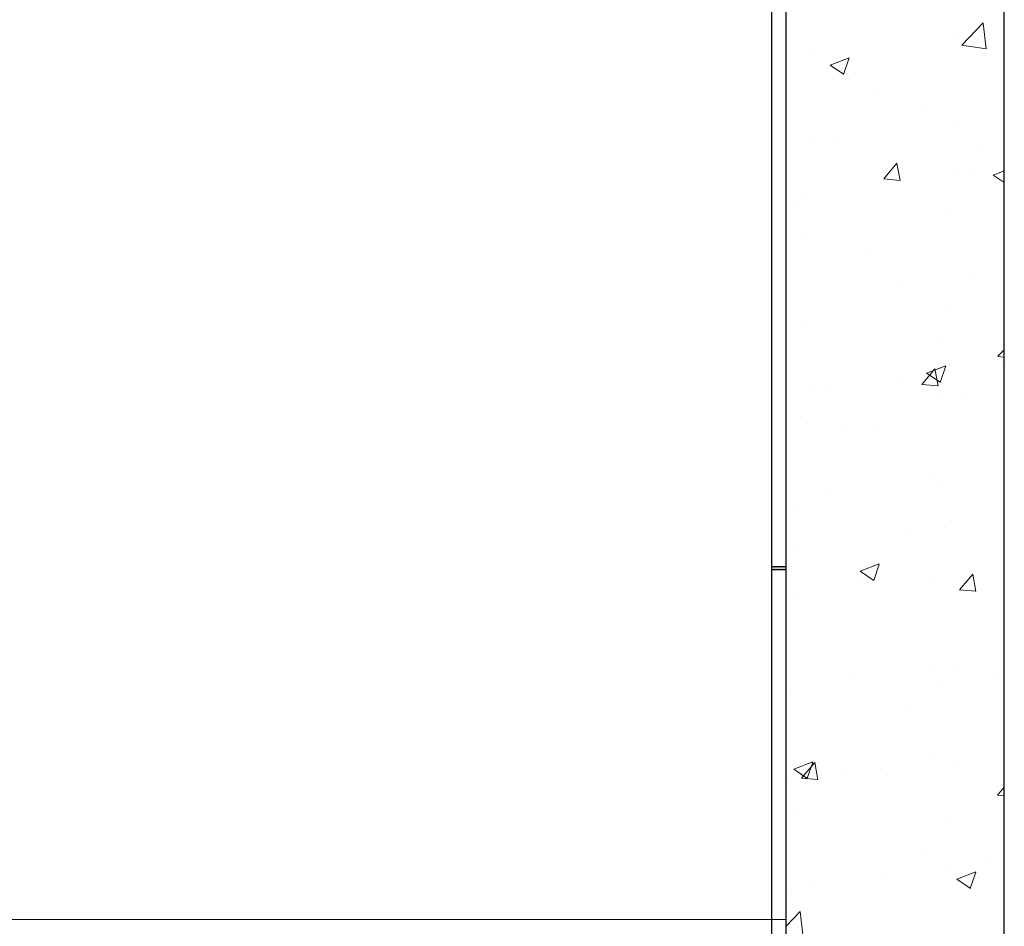
# Model space of a CAD drawing. Extents: x -49207 to 367791, y 8494 to 80263.
# Drawn here: x 349712 to 351514, y 19848 to 21507 of the extents above; entities that cross this region are included whole.
import ezdxf

# ---------------------------------------------------------------- set-up
doc = ezdxf.new("R2010")
doc.units = 0
doc.header["$LTSCALE"] = 35
doc.header["$MEASUREMENT"] = 0
for name, color, linetype, lineweight in [('Layer1', 1, 'CONTINUOUS', 5), ('Layer6', 6, 'CONTINUOUS', 9), ('Layer7', 7, 'CONTINUOUS', 25)]:
    doc.layers.add(name, color=color, linetype=linetype, lineweight=lineweight)

msp = doc.modelspace()

# ---------------------------------------------------------------- hatches: boundary and pattern name
at = {"layer": 'Layer6'}
h = msp.add_hatch(dxfattribs=at)
h.set_pattern_fill('AR-CONC', color=256, scale=50, style=0)
h.set_pattern_definition([(50, (-3465, 18210.4), (358.6301, -31.37607), [37.5, -412.5]), (355, (-3465, 18210.4), (-69.37567, 376.09607), [30, -330]), (100.4514, (-3435.1, 18207.77), (289.2547, 344.71977), [31.8701, -350.57106]), (46.1842, (-3465, 18310.4), (533.6205, -82.7595), [56.25, -618.75]), (96.6356, (-3420.53, 18303.5), (467.33135, 487.0589), [47.80514, -525.8565]), (351.1842, (-3465, 18310.4), (467.331, 487.0593), [45, -495]), (21, (-3415, 18285.4), (298.45353, -201.30945), [37.5, -412.5]), (326, (-3415, 18285.4), (121.65767, 362.57502), [30, -330]), (71.4514, (-3390.12, 18268.6), (420.1113, 161.26525), [31.8701, -350.57106]), (37.5, (-3465, 18210.39), (6.079928, 166.446927), [0, -326, 0, -335, 0, -331.25]), (7.5, (-3465, 18210.39), (131.53477, 197.20586), [0, -191, 0, -318.5, 0, -126.25]), (327.5, (-3576.5, 18210.39), (266.91122, -11.277436), [0, -125, 0, -390, 0, -517.5]), (317.5, (-3626.5, 18210.39), (291.59308, 50.05249), [0, -162.5, 0, -259, 0, -367.5])])
h.paths.add_polyline_path([(351513.78, 22159.163), (351113.782, 22159.163), (351113.782, 18160.164), (351113.782, 17160.164), (351513.78, 17160.164), (351513.78, 18159.163)])
at = {"layer": 'Layer7'}
msp.add_hatch(color=256, dxfattribs=at).paths.add_polyline_path([(351088.232, 20506.068), (351113.232, 20506.068), (351113.232, 20501.068), (351088.232, 20501.068)])

# ---------------------------------------------------------------- linework, layer by layer
at = {"layer": 'Layer1'}
msp.add_line((346713.782, 19860.163), (351113.781, 19860.163), dxfattribs=at)
at = {"layer": 'Layer7'}
for p, q in [((351088.232, 17160.163, 10.888), (351088.232, 22159.163, 10.888)), ((351113.781, 22159.163), (351113.781, 19860.163)), ((351113.782, 22159.164), (351113.782, 18160.164)), ((351513.78, 18160.163), (351513.78, 22159.163)), ((351513.782, 18160.164), (351513.782, 22159.164)), ((351088.232, 20506.068, 10.888), (351113.232, 20506.068, 10.888)), ((351088.232, 20501.068, 10.888), (351113.232, 20501.068, 10.888)), ((351113.781, 19860.163), (351113.781, 17560.163))]:
    msp.add_line(p, q, dxfattribs=at)

doc.saveas('drawing.dxf')
